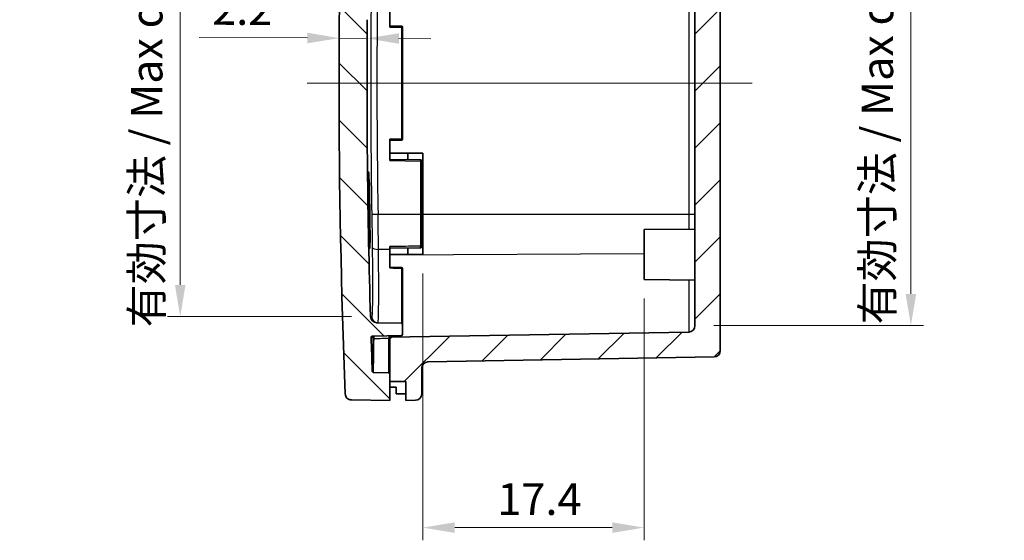
# Model space of a CAD drawing. Units: millimetres. Extents: x 0 to 1464, y 0 to 281.
# Drawn here: x 497 to 574, y 142 to 183 of the extents above; entities that cross this region are included whole.
import ezdxf

# ---------------------------------------------------------------- set-up
doc = ezdxf.new("R2010")
doc.units = ezdxf.units.MM
for name, color, linetype, lineweight in [('Centerline (ISO)', 131, 'Continuous', 18), ('Dimension (ISO)', 7, 'Continuous', 18), ('Hatch (ISO)', 1, 'Continuous', 18), ('Visible (ISO)', 7, 'Continuous', 35), ('Visible Narrow (ISO)', 7, 'Continuous', 25)]:
    doc.layers.add(name, color=color, linetype=linetype, lineweight=lineweight)
doc.styles.add('Note Text (TK)', font='MS PGothic.ttf')
doc.dimstyles.new('Default - Method 1b (TK)', dxfattribs={"dimtxt": 2.5, "dimasz": 2.5, "dimexe": 1, "dimexo": 1.499999999999999, "dimgap": 1, "dimtad": 1, "dimtoh": 1, "dimrnd": 1e-08, "dimdsep": 46, "dimtxsty": 'Note Text (TK)', "dimcen": 0.09, "dimdle": 5, "dimclrd": 100, "dimclre": 100, "dimclrt": 7, "dimadec": 1, "dimazin": 1, "dimtfac": 1, "dimtmove": 0, "dimatfit": 3, "dimfxl": 1, "dimtolj": 1, "dimlwd": -1, "dimlwe": -1, "dimarcsym": 0})

# ---------------------------------------------------------------- blocks, each defined once
blk = doc.blocks.new('*D140')
at = {"layer": 'Defpoints', "color": 0}
for p in [(549.6910035068494, 197.4916720104038), (549.6910035068494, 159.2998186242373), (566.6843720964704, 159.2998186242373)]:
    blk.add_point(p, dxfattribs=at)
at = {"layer": 'Dimension (ISO)', "color": 100}
for p, q in [((551.1910035068495, 197.4916720104038), (567.6843720964703, 197.4916720104038)), ((566.6843720964704, 194.9916720104038), (566.6843720964704, 161.7998186242372)), ((551.1910035068495, 159.2998186242373), (567.6843720964703, 159.2998186242373))]:
    blk.add_line(p, q, dxfattribs=at)
for points in [[(566.2677054298038, 194.9916720104038), (567.101038763137, 194.9916720104038), (566.6843720964704, 197.4916720104038)], [(566.2677054298038, 161.7998186242372), (567.101038763137, 161.7998186242372), (566.6843720964704, 159.2998186242373)]]:
    blk.add_solid(points, dxfattribs=at)
at = {"layer": 'Dimension (ISO)', "color": 7, "insert": (564.0450152782884, 159.3947518514113), "char_height": 2.5, "attachment_point": 4, "rotation": 90, "style": 'Note Text (TK)'}
blk.add_mtext('\\A1;\\fMS PGothic|b0|i0;{\\H2.4873;有効寸法 / Max dim. 38.1}', dxfattribs=at)
blk = doc.blocks.new('*D141')
at = {"layer": 'Defpoints', "color": 0}
for p in [(528.2884885404349, 164.8957453173204), (545.6910035068493, 162.9306527884835), (528.2884885404349, 143.3957453174164)]:
    blk.add_point(p, dxfattribs=at)
at = {"layer": 'Dimension (ISO)', "color": 100}
for p, q in [((528.2884885404349, 163.3957453173204), (528.2884885404349, 142.3957453174164)), ((545.6910035068493, 161.4306527884835), (545.6910035068493, 142.3957453174164)), ((543.1910035068493, 143.3957453174164), (530.7884885404349, 143.3957453174164))]:
    blk.add_line(p, q, dxfattribs=at)
for points in [[(530.7884885404349, 143.812411984083), (530.7884885404349, 142.9790786507497), (528.2884885404349, 143.3957453174164)], [(543.1910035068493, 143.812411984083), (543.1910035068493, 142.9790786507497), (545.6910035068493, 143.3957453174164)]]:
    blk.add_solid(points, dxfattribs=at)
at = {"layer": 'Dimension (ISO)', "color": 7, "insert": (534.1417346600056, 145.6457453174164), "char_height": 2.5, "attachment_point": 4, "style": 'Note Text (TK)'}
blk.add_mtext('\\A1;17.4', dxfattribs=at)
blk = doc.blocks.new('*D142')
at = {"layer": 'Defpoints', "color": 0}
for p in [(524.1636231639859, 196.7812988119356), (509.1910035068493, 160.0101918227055), (524.1636231639859, 160.0101918227055)]:
    blk.add_point(p, dxfattribs=at)
at = {"layer": 'Dimension (ISO)', "color": 100}
for p, q in [((522.663623163986, 196.7812988119356), (508.1910035068493, 196.7812988119356)), ((509.1910035068493, 194.2812988119356), (509.1910035068493, 162.5101918227055)), ((522.663623163986, 160.0101918227055), (508.1910035068493, 160.0101918227055))]:
    blk.add_line(p, q, dxfattribs=at)
for points in [[(508.7743368401826, 194.2812988119356), (509.6076701735159, 194.2812988119356), (509.1910035068493, 196.7812988119356)], [(508.7743368401826, 162.5101918227055), (509.6076701735159, 162.5101918227055), (509.1910035068493, 160.0101918227055)]]:
    blk.add_solid(points, dxfattribs=at)
at = {"layer": 'Dimension (ISO)', "color": 7, "insert": (506.5516466886674, 159.1686336695931), "char_height": 2.5, "attachment_point": 4, "rotation": 90, "style": 'Note Text (TK)'}
blk.add_mtext('\\A1;\\fMS PGothic|b0|i0;{\\H2.4873;有効寸法 / Max dim. 36.7}', dxfattribs=at)
blk = doc.blocks.new('*D158')
at = {"layer": 'Defpoints', "color": 0}
for p in [(521.7010907272066, 181.9389716302502), (521.7010907272066, 181.9389716302505), (523.9010550661349, 181.9264453601418)]:
    blk.add_point(p, dxfattribs=at)
at = {"layer": 'Dimension (ISO)', "color": 100}
for p, q in [((519.2011312511515, 181.953206028101), (510.6955872467938, 182.0016353320365)), ((523.9010550661349, 181.9264453601421), (521.7010907272066, 181.9389716302505)), ((526.4010145421901, 181.9122109622917), (528.900974018245, 181.8979765644413))]:
    blk.add_line(p, q, dxfattribs=at)
for points in [[(519.2035036507933, 182.3698659407768), (519.1987588515098, 181.5365461154251), (521.7010907272066, 181.9389716302505)], [(526.4033869418319, 182.3288708749675), (526.3986421425483, 181.4955510496158), (523.9010550661349, 181.9264453601421)]]:
    blk.add_solid(points, dxfattribs=at)
at = {"layer": 'Dimension (ISO)', "color": 7, "insert": (511.7083819952813, 184.245905101346), "char_height": 2.5, "attachment_point": 4, "rotation": 359.67376986901763, "style": 'Note Text (TK)'}
blk.add_mtext('\\A1;2.2', dxfattribs=at)

msp = doc.modelspace()

# ---------------------------------------------------------------- hatches: boundary and pattern name
at = {"layer": 'Hatch (ISO)'}
h = msp.add_hatch(dxfattribs=at)
h.set_pattern_fill('ANSI31', color=256, scale=25.4, angle=90.00021045915, style=0)
h.set_pattern_definition([(135.0002104591499, (256.1666666666667, -8), (-2.245055783671478, -2.245072276832806), [])])
edge = h.paths.add_edge_path()
edge.add_spline(control_points=[(522.6630571920099, 203.3428923177958), (522.6016296579664, 203.3418200962007), (522.5409225379909, 203.3294352498037), (522.4270452920717, 203.2832839848898), (522.3748443428173, 203.2499103465966), (522.2824806906918, 203.1634093842218), (522.2441064686722, 203.1100478996367), (522.1899722557955, 202.9916190707734), (522.1747298175184, 202.9276839706477), (522.1721699985482, 202.8626268998999)], knot_values=[-0.0759265820464924, -0.0759265820464924, -0.0759265820464924, -0.0759265820464924, -0.0574955146925923, -0.0574955146925923, -0.0390644473386924, -0.0390644473386924, -0.0195322236693462, -0.0195322236693462, 0, 0, 0, 0], degree=3, periodic=0)
edge.add_ellipse((1143.991003506903, 178.3957453173205), major_axis=(-621.818833508355, 24.46688158257942), ratio=1, start_angle=0, end_angle=4.506541766487125)
edge.add_spline(control_points=[(522.1721699985482, 153.9288637347411), (522.1745855041586, 153.8674743469735), (522.1882951714986, 153.8070526302037), (522.2369261145757, 153.6942120445675), (522.271433506257, 153.642753529671), (522.3599339499006, 153.552303918281), (522.4141219887703, 153.5151059963476), (522.5337065083897, 153.4635750039529), (522.597959695953, 153.4497345978655), (522.6630571920099, 153.4485983168451)], knot_values=[-0.0759265820464918, -0.0759265820464918, -0.0759265820464918, -0.0759265820464918, -0.0574955146925922, -0.0574955146925922, -0.0390644473386925, -0.0390644473386925, -0.0195322236693462, -0.0195322236693462, 0, 0, 0, 0], degree=3, periodic=0)
edge.add_line((522.6630571920099, 153.4485983168451), (525.6910035068493, 153.3957453173205))
edge.add_line((525.6910035068493, 153.3957453173205), (525.6910035068493, 154.8957453173204))
edge.add_line((525.6910035068493, 154.8957453173204), (525.6910035068493, 155.4978107127055))
edge.add_ellipse((525.5910035068492, 155.4978107127055), major_axis=(0.0999999999999982, -4.4e-15), ratio=1, start_angle=2.5444e-12, end_angle=89.00000000000337)
edge.add_line((525.592748747493, 155.5977954822211), (524.4041198003024, 155.6185430776699))
edge.add_spline(control_points=[(524.4041198003023, 155.6185430776699), (524.3917882036907, 155.6187583264894), (524.379602169895, 155.6212531011761), (524.3567540040567, 155.6305493233135), (524.3462877911193, 155.6372710572531), (524.3278290198307, 155.6546534515831), (524.3201834749343, 155.6653467579635), (524.3094216354361, 155.6890621291604), (524.3064082298858, 155.7018574621024), (524.3059319540968, 155.7148702314646)], knot_values=[-0.0152129745035978, -0.0152129745035978, -0.0152129745035978, -0.0152129745035978, -0.0115129319856689, -0.0115129319856689, -0.0078128894677397, -0.0078128894677397, -0.00390644473387, -0.00390644473387, 0, 0, 0, 0], degree=3, periodic=0)
edge.add_ellipse((1143.991003495075, 178.3957453169075), major_axis=(-619.6850715409784, -22.68087508544294), ratio=1, start_angle=359.75362735169585, end_angle=360, ccw=False)
edge.add_ellipse((524.3140810839313, 158.3829539962328), major_axis=(-0.0999478907133799, -0.0032278695679144), ratio=1, start_angle=269.1502456602909, end_angle=359.99999999796086, ccw=False)
edge.add_line((524.3123358432877, 158.4829387657485), (526.5927487474929, 158.5227435210545))
edge.add_ellipse((526.5910035068492, 158.6227282905701), major_axis=(0.0017452406437309, -0.099984769515642), ratio=1, start_angle=0, end_angle=88.99999999999731)
edge.add_line((526.6910035068493, 158.6227282905701), (526.6910035068493, 159.3912787080906))
edge.add_ellipse((526.5910035068492, 159.3912787080905), major_axis=(0.0999999999999989, -2.2e-15), ratio=1, start_angle=0, end_angle=89.00000000000213)
edge.add_line((526.592748747493, 159.4912634776062), (524.6546771416596, 159.5250926433216))
edge.add_ellipse((524.6634033448782, 160.0250164908997), major_axis=(-0.0087262032186414, -0.4999238475781942), ratio=1, start_angle=272.6990308340267, end_angle=360.0000000000003, ccw=False)
edge.add_ellipse((1143.991003506831, 178.3957453173199), major_axis=(-619.8273803428452, -18.38555349461445), ratio=1, start_angle=357.8389759359854, end_angle=360, ccw=False)
edge.add_line((523.9111618735318, 183.39574531732), (523.8910035068491, 183.3957453173204))
edge.add_line((523.8910035068492, 183.3957453173205), (523.8910035068492, 184.3467562252626))
edge.add_line((523.8910035068492, 184.3467562252626), (524.0910035068493, 184.3467562252626))
edge.add_line((524.0910035068492, 184.3467562252626), (524.0910035068492, 184.8043629437897))
edge.add_line((524.0910035068492, 184.8043629437897), (523.8910035068492, 184.8043629437897))
edge.add_line((523.8910035068492, 184.8043629437897), (523.8910035068492, 185.3375577202039))
edge.add_line((523.8910035068492, 185.3375577202039), (524.0910035068493, 185.3375577202039))
edge.add_line((524.0910035068492, 185.3375577202039), (524.0910035068492, 185.977287816537))
edge.add_line((524.0910035068492, 185.977287816537), (523.8910035068492, 185.977287816537))
edge.add_line((523.8910035068492, 185.977287816537), (523.8910035068492, 186.4718687402498))
edge.add_line((523.8910035068492, 186.4718687402498), (524.0910035068493, 186.4718687402498))
edge.add_line((524.0910035068492, 186.4718687402498), (524.0910035068492, 186.933012195771))
edge.add_line((524.0910035068492, 186.933012195771), (523.8910035068492, 186.933012195771))
edge.add_line((523.8910035068492, 186.933012195771), (523.8910035068492, 187.9744653173205))
edge.add_line((523.8910035068492, 187.9744653173205), (524.0910035068493, 187.9744653173205))
edge.add_line((524.0910035068492, 187.9744653173205), (524.0910035068492, 188.2935253173205))
edge.add_line((524.0910035068492, 188.2935253173205), (523.8910035068492, 188.2935253173205))
edge.add_line((523.8910035068492, 188.2935253173205), (523.8910035068492, 189.6513853173205))
edge.add_line((523.8910035068492, 189.6513853173205), (524.0910035068493, 189.6513853173205))
edge.add_line((524.0910035068492, 189.6513853173205), (524.0910035068492, 191.2227028173204))
edge.add_line((524.0910035068492, 191.2227028173204), (523.8910035068492, 191.2227028173204))
edge.add_line((523.8910035068492, 191.2227028173204), (523.8910035068492, 192.4784053173204))
edge.add_line((523.8910035068492, 192.4784053173205), (524.0910035068493, 192.4784053173205))
edge.add_line((524.0910035068492, 192.4784053173205), (524.0910035068492, 192.7974653173205))
edge.add_line((524.0910035068492, 192.7974653173204), (523.8910035068492, 192.7974653173204))
edge.add_line((523.8910035068492, 192.7974653173204), (523.8910035068492, 193.3957453173204))
edge.add_line((523.8910035068492, 193.3957453173205), (524.0724524051743, 193.3957453173205))
edge.add_ellipse((1143.991003499584, 178.3957453175152), major_axis=(-619.9185510944104, 14.99999999980522), ratio=1, start_angle=359.6870690365754, end_angle=360, ccw=False)
edge.add_ellipse((524.6634033448782, 196.7664741437412), major_axis=(-0.4997801808924867, 0.0148246681943309), ratio=1, start_angle=272.69903083402664, end_angle=359.9999999994433, ccw=False)
edge.add_line((524.6546771416596, 197.2663979913194), (526.592748747493, 197.3002271570347))
edge.add_ellipse((526.5910035068492, 197.4002119265504), major_axis=(0.0017452406437309, -0.099984769515642), ratio=1, start_angle=0, end_angle=88.99999999999731)
edge.add_line((526.6910035068493, 197.4002119265504), (526.6910035068493, 198.1687623440708))
edge.add_ellipse((526.5910035068492, 198.1687623440708), major_axis=(0.1000000000000027, 2.2e-15), ratio=1, start_angle=1.2722e-12, end_angle=88.99999999999709)
edge.add_line((526.592748747493, 198.2687471135865), (524.3123358432877, 198.3085518688925))
edge.add_ellipse((524.3140810839313, 198.4085366384081), major_axis=(-0.0017452406437021, -0.0999847695156397), ratio=1, start_angle=269.1502456602869, end_angle=360.00000000000114, ccw=False)
edge.add_ellipse((1143.991003495104, 178.3957453177324), major_axis=(-619.7768703018858, 20.01601919024361), ratio=1, start_angle=359.75362735169733, end_angle=360, ccw=False)
edge.add_spline(control_points=[(524.3059319540968, 201.0766204031764), (524.3063830652195, 201.0889456255195), (524.3091105004773, 201.1010817046771), (524.3188421036441, 201.1237478540634), (524.3257628247242, 201.1340835659468), (524.3434951518805, 201.1522064366839), (524.3543327596545, 201.1596460210705), (524.3782496635783, 201.1699522195495), (524.391100301091, 201.172720300767), (524.4041198003023, 201.1729475569711)], knot_values=[-0.0152129745035986, -0.0152129745035986, -0.0152129745035986, -0.0152129745035986, -0.011512931985669, -0.011512931985669, -0.00781288946774, -0.00781288946774, -0.00390644473387, -0.00390644473387, 0, 0, 0, 0], degree=3, periodic=0)
edge.add_line((524.4041198003023, 201.1729475569711), (525.5927487474929, 201.1936951524198))
edge.add_ellipse((525.5910035068492, 201.2936799219354), major_axis=(0.0017452406437273, -0.0999847695156355), ratio=1, start_angle=0, end_angle=89.00000000000311)
edge.add_line((525.6910035068493, 201.2936799219354), (525.6910035068493, 201.8957453173205))
edge.add_line((525.6910035068493, 201.8957453173205), (525.6910035068493, 203.3957453173205))
edge.add_line((525.6910035068493, 203.3957453173205), (522.6630571920099, 203.3428923177958))
h = msp.add_hatch(dxfattribs=at)
h.set_pattern_fill('ANSI31', color=256, scale=25.4, style=0)
h.set_pattern_definition([(45, (256.1666666666667, -8), (-2.245064030267288, 2.245064030267288), [])])
edge = h.paths.add_edge_path()
edge.add_line((525.6910035068493, 158.3895484344021), (525.6910035068493, 155.4978107127055))
edge.add_line((525.6910035068493, 155.4978107127055), (525.6910035068493, 154.8957453173204))
edge.add_line((525.6910035068493, 154.8957453173204), (526.9410035068493, 154.8957453173204))
edge.add_line((526.9410035068493, 154.8957453173204), (526.9410035068493, 153.4088366160166))
edge.add_line((526.9410035068493, 153.4088366160166), (527.6997297100678, 153.4220802311565))
edge.add_ellipse((527.6910035068493, 153.9220040787347), major_axis=(0.0087262032186441, -0.4999238475781987), ratio=1, start_angle=0, end_angle=88.99999999999922)
edge.add_line((528.1910035068493, 153.9220040787347), (528.1910035068493, 155.9418374651648))
edge.add_ellipse((528.6910035068493, 155.9418374651648), major_axis=(-0.5000000000000082, 8.9e-15), ratio=1, start_angle=271.00000000000193, end_angle=360, ccw=False)
edge.add_line((528.6822773036305, 156.441761312743), (551.1997297100679, 156.8348049065154))
edge.add_ellipse((551.1910035068493, 157.3347287540936), major_axis=(0.0087262032186386, -0.4999238475781901), ratio=1, start_angle=0, end_angle=89.00000000000087)
edge.add_line((551.6910035068493, 157.3347287540936), (551.6910035068493, 199.4567618805472))
edge.add_ellipse((551.1910035068493, 199.4567618805473), major_axis=(0.5000000000000027, 0), ratio=1, start_angle=0, end_angle=88.99999999999986)
edge.add_line((551.1997297100679, 199.9566857281255), (528.6822773036305, 200.3497293218979))
edge.add_ellipse((528.6910035068493, 200.8496531694761), major_axis=(-0.0087262032186422, -0.4999238475781942), ratio=1, start_angle=270.99999999999955, end_angle=359.9999999999999, ccw=False)
edge.add_line((528.1910035068493, 200.8496531694761), (528.1910035068493, 202.8694865559062))
edge.add_ellipse((527.6910035068493, 202.8694865559062), major_axis=(0.500000000000001, 4.4e-15), ratio=1, start_angle=0, end_angle=88.99999999999922)
edge.add_line((527.6997297100678, 203.3694104034844), (526.9410035068493, 203.3826540186243))
edge.add_line((526.9410035068493, 203.3826540186243), (526.9410035068493, 201.8957453173205))
edge.add_line((526.9410035068493, 201.8957453173205), (525.6910035068493, 201.8957453173205))
edge.add_line((525.6910035068493, 201.8957453173205), (525.6910035068493, 201.2936799219354))
edge.add_line((525.6910035068493, 201.2936799219354), (525.6910035068493, 198.4019422002388))
edge.add_line((525.6910035068493, 198.4019422002388), (549.1997297100679, 197.9915958579819))
edge.add_ellipse((549.1910035068493, 197.4916720104037), major_axis=(0.008726203218643, 0.499923847578192), ratio=1, start_angle=270.9999999999999, end_angle=359.9999999999998, ccw=False)
edge.add_line((549.6910035068493, 197.4916720104037), (549.6910035068493, 159.2998186242372))
edge.add_ellipse((549.1910035068493, 159.2998186242372), major_axis=(0.4999999999999983, -2.2e-15), ratio=1, start_angle=271.0000000000004, end_angle=359.9999999999998, ccw=False)
edge.add_line((549.1997297100679, 158.799894776659), (525.6910035068493, 158.3895484344021))

# ---------------------------------------------------------------- linework, layer by layer
at = {"layer": 'Centerline (ISO)', "linetype": 'Continuous'}
msp.add_line((519.1910035068493, 178.3957453173205), (554.1910035068493, 178.3957453173204), dxfattribs=at)
at = {"layer": 'Visible (ISO)'}
for p, q in [((551.6910035068493, 157.3347287540936), (551.6910035068493, 199.4567618805473)), ((549.6910035068493, 197.4916720104037), (549.6910035068493, 159.2998186242372)), ((525.6910035068493, 184.4957300868361), (525.6910035068493, 182.7957605478048)), ((526.592748747493, 182.8800052955963), (525.6910035068493, 182.8957453173204)), ((526.6910035068493, 174.0114701085603), (526.6910035068493, 182.7800205260807)), ((525.6910035068493, 173.9957300868361), (525.6910035068493, 172.2957605478048)), ((525.6910035068493, 173.8957453173205), (526.592748747493, 173.9114853390446)), ((525.6910035068493, 172.8957453173204), (527.0957976722242, 172.8957453173204)), ((527.0957976722242, 172.8957453173204), (528.2884885404349, 172.8957453173204)), ((527.0957976722242, 172.3712245439531), (527.0957976722242, 172.8957453173204)), ((528.2884885404349, 172.8957453173204), (528.2884885404349, 168.0631303881392)), ((528.092748747493, 172.353822698204), (525.6910035068493, 172.3957453173205)), ((528.1910035068493, 168.0631303881098), (528.1910035068493, 172.2538379286883)), ((523.9911436250836, 170.5784170004948), (524.0910035068492, 170.5784170004948)), ((524.0910035068492, 170.5784170004948), (524.0910035068492, 169.9836033773688)), ((523.99287950247, 169.9836033773688), (524.0910035068492, 169.9836033773688)), ((524.0910035068492, 169.9836033773688), (524.0910035068492, 169.5784169855936)), ((523.9960000598489, 169.5784169855936), (524.0910035068492, 169.5784169855936)), ((524.0032876426246, 168.9319434437378), (524.0910035068492, 168.9319434437378)), ((524.0910035068492, 168.9319434437378), (524.0910035068492, 167.9319434288366)), ((524.0192198061317, 167.9319434288366), (524.0910035068492, 167.9319434288366)), ((528.1910035068493, 165.5376527059526), (528.1910035068493, 168.0631303881099)), ((528.2884885404349, 168.0631303881392), (528.2884885404349, 164.8957453173204)), ((524.0325015065625, 167.2854698869808), (524.0910035068492, 167.2854698869808)), ((524.0910035068492, 167.2854698869808), (524.0910035068492, 166.2854698720797)), ((545.6910035068493, 166.8608378461574), (549.6910035068493, 166.8957453173205)), ((545.6910035068493, 162.9306527884835), (545.6910035068493, 166.8608378461574)), ((524.059192214878, 166.2854698720797), (524.0910035068492, 166.2854698720797)), ((525.6910035068493, 165.5242248282348), (525.6910035068493, 165.3052819222613)), ((525.6910035068493, 165.3957453173204), (528.0927487474929, 165.437667936437)), ((525.6910035068493, 165.3052819222613), (525.6910035068493, 163.8441088799597)), ((527.0957976722242, 164.8957453173205), (527.0957976722242, 165.4202660906879)), ((525.6910035068493, 164.8957453173204), (527.0957976722242, 164.8957453173204)), ((527.0957976722242, 164.8957453173204), (528.2884885404349, 164.8957453173204)), ((526.592748747493, 163.8800052955963), (525.6910035068493, 163.8957453173205)), ((526.6910035068493, 159.3912787080905), (526.6910035068493, 163.7800205260807)), ((545.6910035068493, 162.9306527884835), (549.6910035068493, 162.8957453173204)), ((526.592748747493, 159.4912634776062), (524.6546771416596, 159.5250926433216)), ((526.6910035068493, 158.6227282905701), (526.6910035068493, 159.3912787080905)), ((524.3123358432877, 158.4829387657485), (526.592748747493, 158.5227435210545)), ((549.1997297100679, 158.799894776659), (525.6910035068493, 158.3895484344021)), ((525.6910035068493, 158.3895484344022), (525.6910035068493, 158.5070034993303)), ((525.6910035068493, 158.3895484344021), (525.6910035068493, 154.8957453173204)), ((528.6822773036305, 156.441761312743), (551.1997297100679, 156.8348049065154)), ((528.1910035068493, 153.9220040787348), (528.1910035068493, 155.9418374651649)), ((525.592748747493, 155.5977954822211), (524.4041198003023, 155.6185430776699)), ((525.6910035068493, 153.3957453173205), (525.6910035068493, 155.4978107127055)), ((525.6910035068493, 154.8957453173204), (526.9410035068493, 154.8957453173204)), ((526.1910035068493, 153.9411746803581), (526.1910035068493, 154.4494511933449)), ((526.9410035068493, 154.8957453173204), (526.9410035068493, 153.4088366160166)), ((522.6630571920099, 153.4485983168451), (525.6910035068493, 153.3957453173205)), ((526.9410035068493, 153.4088366160166), (527.6997297100678, 153.4220802311565))]:
    msp.add_line(p, q, dxfattribs=at)
for centre, radius, start, end in [((1143.991003506903, 178.3957453173205), 622.3000000000541, 177.7467291167564, 182.2532708832434), ((1143.991003506831, 178.3957453173199), 620.0999999999814, 179.5380067700133, 181.6990308340272), ((526.5910035068492, 182.7800205260807), 0.099999999999999, 0, 88.99999999999497), ((526.5910035068492, 174.0114701085603), 0.0999999999999995, 271.000000000005, 0), ((528.0910035068492, 172.2538379286883), 0.1000000000000006, 0, 88.99999999999497), ((528.0910035068492, 165.5376527059526), 0.1000000000000028, 271.000000000005, 0), ((526.5910035068492, 163.7800205260806), 0.100000000000002, 0, 88.99999999999497), ((524.6634033448782, 160.0250164908997), 0.4999999999999986, 181.6990308340295, 268.9999999999983), ((526.5910035068492, 159.3912787080905), 0.0999999999999989, 0, 88.99999999999497), ((549.1910035068493, 159.2998186242372), 0.4999999999999983, 270.9999999999985, 0), ((524.3140810839313, 158.3829539962328), 0.1000000000000058, 90.99999999998224, 181.8497543396874), ((1143.991003495075, 178.3957453169075), 620.0999999882184, 181.8497543396938, 182.0961269879978), ((526.5910035068492, 158.6227282905701), 0.1000000000000028, 271.000000000005, 0), ((551.1910035068493, 157.3347287540936), 0.4999999999999942, 270.9999999999985, 0), ((528.6910035068493, 155.9418374651648), 0.5000000000000082, 91.00000000000504, 180), ((525.5910035068492, 155.4978107127055), 0.0999999999999982, 0, 88.99999999999497), ((527.6910035068493, 153.9220040787348), 0.5000000000000031, 270.9999999999985, 0)]:
    msp.add_arc(centre, radius, start, end, dxfattribs=at)
for centre, major_axis, ratio, start_param, end_param in [((595.5213173234173, 187.3957453173204), (382.9067521425045, 0), 0.0874886635259241, 4.528993679962072, 4.530321589326847), ((517.6463700310417, 187.3957453173205), (-390.3265378146873, 1.64e-14), 0.0857297320298162, 1.592689063384394, 1.594611033696797)]:
    msp.add_ellipse(centre, major_axis=major_axis, ratio=ratio, start_param=start_param, end_param=end_param, dxfattribs=at)
for points, knots in [([(524.0111570602087, 168.3957453173205), (524.0050817303465, 168.7724035248201), (523.9998152787292, 169.174189521437), (523.9928314825756, 169.9133346005203), (523.9911141409377, 170.2506934448836), (523.9911141409377, 170.7834378768766), (523.9928314825756, 171.0143210965234), (523.9998152787292, 171.3204745292868), (524.0050817303465, 171.3957453173205), (524.0172333091233, 171.3957453173205), (524.0249287239503, 171.3204542701052), (524.0411357891082, 171.0261570043408), (524.0495378701013, 170.8187487308488), (524.0575388868631, 170.5783685062614)], [0, 0, 0, 0, 0.1130121601504846, 0.1130121601504846, 0.2260243203009693, 0.2260243203009693, 0.3390364804514538, 0.3390364804514538, 0.4520486406019386, 0.4520486406019386, 0.5650778967980488, 0.5650778967980488, 0.6693420661737433, 0.6693420661737433, 0.6693420661737433, 0.6693420661737433]), ([(524.0849439390153, 169.5784124050102), (524.0852090546582, 169.5669169910337), (524.0854734915242, 169.5553888505792), (524.0941683313652, 169.1742637435246), (524.1018647564212, 168.7724605080711), (524.1140182324074, 168.0190871177878), (524.1192856941735, 167.6173011246142), (524.1262709150978, 166.878156044358), (524.1279886509396, 166.5407971949412), (524.1279886509396, 166.0080527525805), (524.1262709150978, 165.7771695324858), (524.1192856941735, 165.4710161020194), (524.1140182324074, 165.3957453173204), (524.1018647564212, 165.3957453173204), (524.0941683313652, 165.4710363658828), (524.077306087816, 165.7772048720434), (524.0681402849218, 166.0080817576025), (524.0509549511784, 166.5407682102167), (524.0417895425885, 166.878096055766), (524.0249287239503, 167.6172268967979), (524.0172333091232, 168.0190301304135), (524.0111570602087, 168.3957453173205)], [0.7876009591312066, 0.7876009591312066, 0.7876009591312066, 0.7876009591312066, 0.791136414933991, 0.791136414933991, 0.9041656768738231, 0.9041656768738231, 1.017177839223643, 1.017177839223643, 1.130190001573463, 1.130190001573463, 1.243202163923283, 1.243202163923283, 1.356214326273103, 1.356214326273103, 1.469243588212935, 1.469243588212935, 1.582272850152767, 1.582272850152767, 1.695302106348877, 1.695302106348877, 1.808331362544987, 1.808331362544987, 1.808331362544987, 1.808331362544987]), ([(524.4041198003023, 155.6185430776699), (524.3917882036907, 155.6187583264894), (524.379602169895, 155.6212531011761), (524.3567540040567, 155.6305493233135), (524.3462877911193, 155.6372710572531), (524.3278290198307, 155.6546534515831), (524.3201834749343, 155.6653467579635), (524.3094216354361, 155.6890621291604), (524.3064082298858, 155.7018574621025), (524.3059319540968, 155.7148702314646)], [-0.0152129745035978, -0.0152129745035978, -0.0152129745035978, -0.0152129745035978, -0.0115129319856689, -0.0115129319856689, -0.0078128894677397, -0.0078128894677397, -0.00390644473387, -0.00390644473387, 0, 0, 0, 0]), ([(522.1721699985482, 153.9288637347411), (522.1745855041586, 153.8674743469735), (522.1882951714986, 153.8070526302037), (522.2369261145757, 153.6942120445675), (522.271433506257, 153.642753529671), (522.3599339499006, 153.552303918281), (522.4141219887703, 153.5151059963476), (522.5337065083897, 153.4635750039529), (522.597959695953, 153.4497345978655), (522.6630571920099, 153.4485983168451)], [-0.0759265820464918, -0.0759265820464918, -0.0759265820464918, -0.0759265820464918, -0.0574955146925922, -0.0574955146925922, -0.0390644473386925, -0.0390644473386925, -0.0195322236693462, -0.0195322236693462, 0, 0, 0, 0])]:
    msp.add_open_spline(points, degree=3, knots=knots, dxfattribs=at)
at = {"layer": 'Visible Narrow (ISO)'}
for p, q in [((549.1997297100679, 188.7283602465017), (549.1997297100679, 168.0631303881393)), ((525.6910035068493, 182.7957605478048), (526.592748747493, 182.7800205260807)), ((526.592748747493, 182.7800205260807), (526.592748747493, 174.0114701085603)), ((526.6910035068493, 182.7800205260807), (526.592748747493, 182.7800205260807)), ((526.592748747493, 174.0114701085603), (525.6910035068493, 173.9957300868361)), ((526.592748747493, 174.0114701085603), (526.6910035068493, 174.0114701085603)), ((525.6910035068493, 172.2957605478048), (528.092748747493, 172.2538379286883)), ((528.1910035068493, 172.2538379286883), (528.092748747493, 172.2538379286883)), ((528.092748747493, 172.2538379286883), (528.092748747493, 168.0631303881102)), ((528.092748747493, 168.0631303881102), (524.7565746954683, 168.0631303881102)), ((528.092748747493, 168.0631303881102), (528.1910035068493, 168.0631303881098)), ((528.092748747493, 168.0631303881102), (528.092748747493, 165.5655523291471)), ((528.2884885404349, 168.0631303881392), (528.1910035068493, 168.0631303881392)), ((549.1997297100679, 168.0631303881393), (528.2884885404349, 168.0631303881392)), ((549.6910035068493, 168.0631303881393), (549.1997297100679, 168.0631303881393)), ((549.1997297100679, 168.0631303881393), (549.1997297100679, 166.8914580358469)), ((525.6910035068493, 165.3052819222613), (524.7929591382036, 165.310134516581)), ((545.6910035068493, 164.9670058606229), (525.6910035068493, 164.855111148871)), ((526.592748747493, 163.82846432239), (526.592748747493, 159.4912634776062)), ((549.1997297100679, 162.900032598794), (549.1997297100679, 158.799894776659)), ((524.2611911298137, 160.008488767527), (524.1636231639859, 160.0101918227054)), ((524.2141331932185, 158.3797261266649), (524.3447101754863, 158.3820053563685)), ((525.592748747493, 158.3138592478713), (525.592748747493, 155.5977954822211))]:
    msp.add_line(p, q, dxfattribs=at)
for centre, major_axis, ratio, start_param, end_param in [((1143.472308236477, 178.3957453173213), (1.11511e-11, -619.387357305132), 0.9998476951563915, 4.695692750789411, 4.729085209979928), ((1143.464000268898, 178.3957453173205), (-7.9181e-12, 618.8879319247619), 0.9998476951563915, 1.554100097199636, 1.587492556390131), ((526.5910035068492, 182.7800205260807), (0.0017452406437284, 0.0999847695156392), 0.0174497491606818, 4.71269356687523, 6.283185307175199), ((526.5910035068492, 174.0114701085603), (0.0017452406437285, -0.099984769515642), 0.0174497491606818, 0, 1.570491740299734), ((528.0910035068492, 172.2538379286883), (0.0017452406437282, 0.0999847695156398), 0.0174497491606831, 4.712693566875586, 6.283185307175469), ((524.7653008986869, 168.0631303881118), (-0.4999303318202653, -0.0083464558989761), 0.0002913758436367, 4.729839840779742, 6.252689144762047), ((524.8016853414222, 165.4648944653026), (-0.4999687954690974, -0.0055860144272595), 0.3093732378969033, 0.0313709775038298, 1.54988552043781), ((528.0910035068492, 165.5376527059526), (0.0999999999999971, -4.4e-15), 0.279038730896088, 4.33e-13, 1.553343034274889), ((528.0910035068493, 165.5376527059526), (0.0017452406437286, -0.0999847695156406), 0.0232393455292746, 0, 1.853183591857392), ((526.5910035068492, 163.7800205260807), (0.0017452406437285, 0.0999847695156331), 0.0102837122159274, 5.218373425382511, 6.283185306337979), ((526.5910035068492, 163.7800205260806), (0.1000000000000009, 2.4e-15), 0.4845117565803395, 0, 1.553343034274872), ((524.7608926395513, 160.0233148089314), (-0.0087262032184991, -0.4999238475781964), 0.9998424589585798, 4.759495955051047, 6.283185307179581), ((524.4446370087926, 158.385232858378), (-0.0017452406468935, 0.0999847695153866), 0.9997893706873032, 6.31736e-11, 1.585627337230519), ((524.4446370087894, 158.385232858378), (-0.0999894314762225, 0.0014538201614635), 0.9158220637053966, 0.0511229926133461, 1.566657762942465), ((524.4446370087973, 158.3852328583781), (-0.0017452406437276, 0.099984769515632), 0.0829594691183146, 0, 2.726833051539941), ((525.5910035068492, 158.2224148091319), (0.1000000000000016, 0), 0.9145836829187249, 0, 1.553343034274879)]:
    msp.add_ellipse(centre, major_axis=major_axis, ratio=ratio, start_param=start_param, end_param=end_param, dxfattribs=at)
for points, knots in [([(524.2656029462916, 168.0547922546957), (524.2729586043365, 167.6142080580527), (524.2797255916748, 167.1735894235583), (524.291913885698, 166.303222075199), (524.2973353590935, 165.8734613209218), (524.3020167502622, 165.4544596276234)], [-0.26417418674554, -0.26417418674554, -0.26417418674554, -0.26417418674554, -0.13208709337277, -0.13208709337277, 0, 0, 0, 0]), ([(524.7929591382036, 165.310134516581), (524.7882815217415, 165.7537339257503), (524.7828644197969, 166.2087245453631), (524.770685953458, 167.1301901553452), (524.7639244224874, 167.596677895994), (524.7565746954683, 168.0631303881102)], [0, 0, 0, 0, 0.13208709337277, 0.13208709337277, 0.26417418674554, 0.26417418674554, 0.26417418674554, 0.26417418674554]), ([(524.3020167502622, 165.4544596276234), (524.3116233966198, 164.5946295161168), (524.3177551821092, 163.7835407679833), (524.3227652418979, 162.225208840414), (524.3201267897784, 161.5164722106937), (524.3063694490289, 160.6011679222744), (524.2973685876545, 160.3160680455675), (524.2785357021347, 160.0582861425458), (524.2702874884383, 160.0083299899924), (524.2611911298135, 160.0084887675269)], [-0.9900993835904595, -0.9900993835904595, -0.9900993835904595, -0.9900993835904595, -0.7190444880141276, -0.7190444880141276, -0.3994691600078486, -0.3994691600078486, -0.1536419846184033, -0.1536419846184033, 0, 0, 0, 0]), ([(524.7521664363329, 159.5233909613532), (524.7612554603675, 159.5232323118442), (524.7694970233513, 159.576323364038), (524.7883147235095, 159.8502544345238), (524.7973083272952, 160.1532010732746), (524.8110545752044, 161.1257834149841), (524.8136908998831, 161.87886161366), (524.8086848798135, 163.5346833511232), (524.802558038515, 164.3965123654843), (524.7929591382036, 165.310134516581)], [0, 0, 0, 0, 0.1536419846184033, 0.1536419846184033, 0.3994691600078486, 0.3994691600078486, 0.7190444880141276, 0.7190444880141276, 0.9900993835904595, 0.9900993835904595, 0.9900993835904595, 0.9900993835904595]), ([(528.092748747493, 165.5655523291471), (527.8563287876768, 165.5614839135412), (527.6199089489862, 165.5574155797808), (527.0804441120624, 165.5481326032949), (526.7773991923109, 165.54291801342), (526.4743544750619, 165.537703559314), (526.2484912019459, 165.5338171570609), (526.0226280413187, 165.5299308302265), (525.7615111621923, 165.5254379936427), (525.7262573331388, 165.5248314100158), (525.6910035068493, 165.5242248282348)], [-0.3438120801835113, -0.3438120801835113, -0.3438120801835113, -0.3438120801835113, -0.272856125142678, -0.272856125142678, -0.181904083428452, -0.181904083428452, -0.181904083428452, -0.1141163126180948, -0.1141163126180948, -0.1035356589890858, -0.1035356589890858, -0.1035356589890858, -0.1035356589890858]), ([(525.6910035068493, 163.8441088799597), (525.7005032336464, 163.8439440691724), (525.7100029604637, 163.8437792583258), (525.7195026873007, 163.8436144474199), (525.8766622337471, 163.8408878840491), (526.033821785631, 163.8381613044446), (526.3249038071879, 163.8331112583098), (526.4588262753757, 163.8307877962124), (526.592748747493, 163.82846432239)], [-0.1100225796051341, -0.1100225796051341, -0.1100225796051341, -0.1100225796051341, -0.1071720763360693, -0.1071720763360693, -0.1071720763360693, -0.0600145307986058, -0.0600145307986058, -0.0198295441864608, -0.0198295441864608, -0.0198295441864608, -0.0198295441864608]), ([(524.3447101754841, 158.382005356431), (524.3310875819782, 157.4450835968608), (524.3209105473758, 156.7451080693718), (524.3087805306327, 155.9108005103955), (524.3059319539746, 155.7148702230537), (524.3059319540968, 155.7148702314646)], [-2.687182173983394, -2.687182173983394, -2.687182173983394, -2.687182173983394, -1.98730073883731, -1.98730073883731, -1.377975352231574, -1.377975352231574, -1.377975352231574, -1.377975352231574]), ([(524.4041198003023, 155.6185430776699), (524.4041198001801, 155.6185430692339), (524.4069679174645, 155.8150602469783), (524.4190959780688, 156.6518668575622), (524.4292713714765, 157.3539390526924), (524.4428917681457, 158.2936671318178)], [1.377975352231574, 1.377975352231574, 1.377975352231574, 1.377975352231574, 1.98730073883731, 1.98730073883731, 2.687182173967825, 2.687182173967825, 2.687182173967825, 2.687182173967825]), ([(524.4428917681457, 158.2936671318178), (524.547363318224, 158.295501716231), (524.6518356056094, 158.2973363116876), (524.9714594854946, 158.3029490911544), (525.1866134482733, 158.3067273106191), (525.4017704614889, 158.3105055755869), (525.4654296235473, 158.3116234623724), (525.5290890526512, 158.3127413531414), (525.592748747493, 158.3138592478712)], [-0.2257870936204043, -0.2257870936204043, -0.2257870936204043, -0.2257870936204043, -0.1943324277295602, -0.1943324277295602, -0.1295549518197068, -0.1295549518197068, -0.1295549518197068, -0.1103890423518085, -0.1103890423518085, -0.1103890423518085, -0.1103890423518085]), ([(525.592748747493, 158.5052884561263), (525.5932852866055, 158.5052978214513), (525.5938107549988, 158.5046679181975), (525.5951222984036, 158.5013966575483), (525.5958750272382, 158.497768259758), (525.5973977770396, 158.4860979154594), (525.598103661896, 158.4770495093644), (525.5992379501589, 158.4522657752899), (525.5995147632001, 158.4353397524095), (525.5992256331547, 158.3949746009704), (525.5983730999544, 158.371225516946), (525.5958695766055, 158.3352135429413), (525.5943618387086, 158.3218377156684), (525.592748747493, 158.3138592478713)], [3.86e-14, 3.86e-14, 3.86e-14, 3.86e-14, 0.003923301309448, 0.003923301309448, 0.010200583404503, 0.010200583404503, 0.0183610501280746, 0.0183610501280746, 0.0289696568687177, 0.0289696568687177, 0.0427608456315536, 0.0427608456315536, 0.0545566559580097, 0.0545566559580097, 0.0545566559580097, 0.0545566559580097])]:
    msp.add_open_spline(points, degree=3, knots=knots, dxfattribs=at)

# ---------------------------------------------------------------- dimensions: what is measured, and where the dimension line sits
at = {"layer": 'Dimension (ISO)', "color": 100}
for base, p1, p2, override, picture, middle in [((509.1910035068493, 160.0101918227055), (524.1636231639858, 196.7812988119355), (524.1636231639858, 160.0101918227054), {"dimtoh": 0, "dimdec": 1, "dimlfac": 0.9980662265824383, "dimtofl": 0, "dimatfit": 1}, '*D142', (509.1910035068492, 178.3957453173204)), ((566.6843720964704, 159.2998186242373), (549.6910035068493, 197.4916720104037), (549.6910035068493, 159.2998186242372), {"dimgap": 1, "dimtoh": 0, "dimdec": 1, "dimlfac": 0.9975949481886157, "dimtol": 0, "dimlim": 0, "dimtp": 0, "dimtm": 0, "dimtdec": 2, "dimtofl": 0, "dimatfit": 1}, '*D140', (566.6843720964703, 178.3957453173204))]:
    dim = msp.add_linear_dim(base=base, p1=p1, p2=p2, angle=90, text='\\fMS PGothic|b0|i0;{\\H2.4873;有効寸法 / Max dim. <>}', dimstyle='Default - Method 1b (TK)', override=override, dxfattribs=at)
    dim.commit()
    dim.dimension.update_dxf_attribs({"geometry": picture, "text_midpoint": middle, "dimtype": 160})
for base, p1, p2, angle, override, picture, middle in [((521.7010907272066, 181.9389716302505), (523.9010550661349, 181.9264453601418), (521.7010907272065, 181.9389716302502), 359.6737698690176, {"dimgap": 1, "dimtoh": 0, "dimdec": 2, "dimse1": 1, "dimse2": 1, "dimtol": 0, "dimlim": 0, "dimtp": 0, "dimtm": 0, "dimtdec": 2, "dimtofl": 1, "dimatfit": 1}, '*D158', (513.698379481101, 181.9845378791639)), ((528.2884885404349, 143.3957453174164), (545.6910035068493, 162.9306527884835), (528.2884885404349, 164.8957453173204), 180, {"dimtoh": 0, "dimdec": 1, "dimtofl": 0, "dimatfit": 1}, '*D141', (536.989746023642, 143.3957453174164))]:
    dim = msp.add_linear_dim(base=base, p1=p1, p2=p2, angle=angle, dimstyle='Default - Method 1b (TK)', override=override, dxfattribs=at)
    dim.commit()
    dim.dimension.update_dxf_attribs({"geometry": picture, "text_midpoint": middle, "dimtype": 160})

doc.saveas('drawing.dxf')
